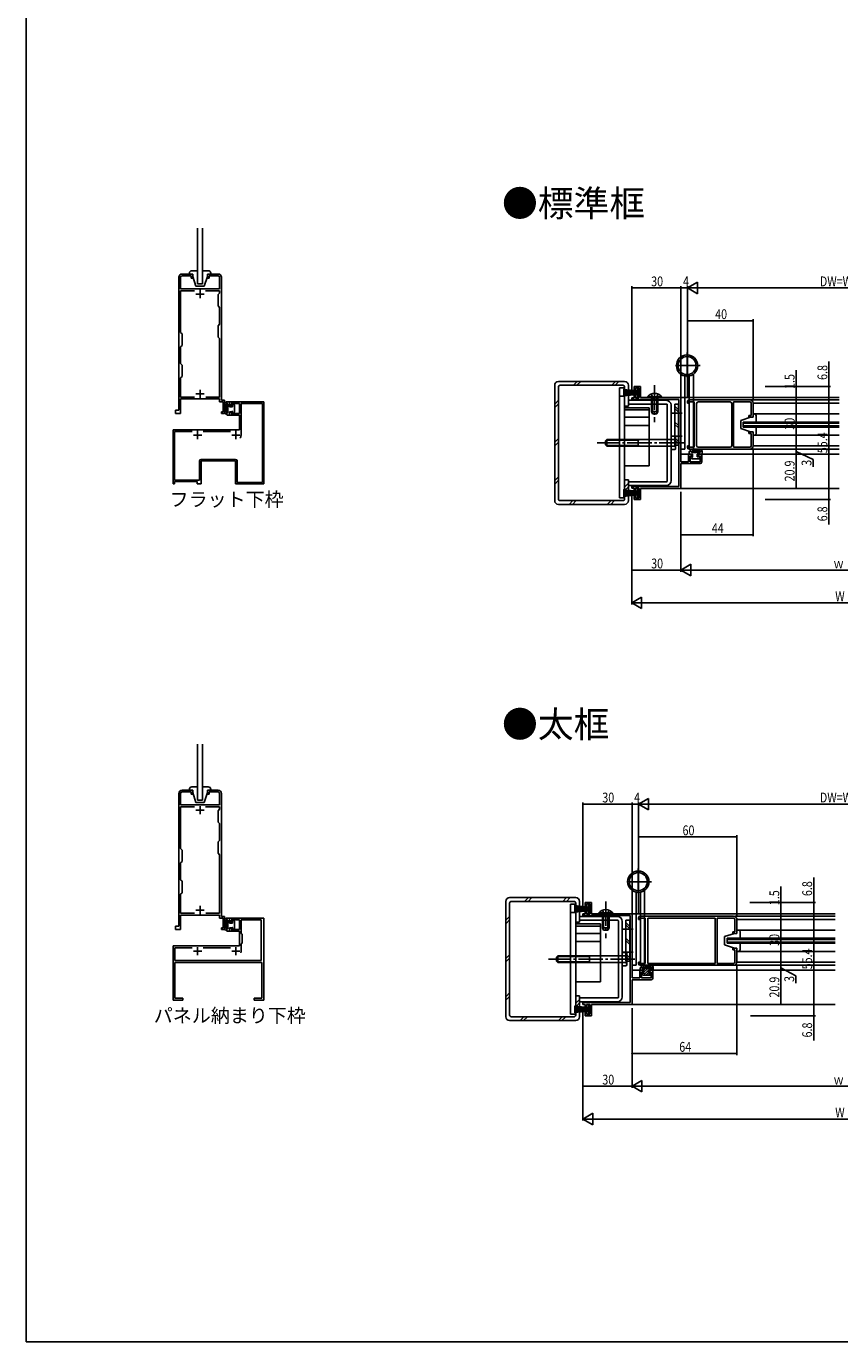
# Model space of a CAD drawing. Extents: x 0 to 990, y 0 to 1604.
# Drawn here: x 0 to 496, y 0 to 802 of the extents above; entities that cross this region are included whole.
import ezdxf

# ---------------------------------------------------------------- set-up
doc = ezdxf.new("R2010")
doc.units = 0
doc.linetypes.add('YCENTER_1', pattern=[13, 10, -1, 1, -1])
doc.linetypes.add('YHIDDEN_1', pattern=[4, 3, -1])
for name, color, linetype in [('USER1', 3, 'CONTINUOUS'), ('YKK_11', 7, 'CONTINUOUS'), ('YKK_12', 2, 'CONTINUOUS'), ('YKK_13', 4, 'CONTINUOUS'), ('YKK_D', 6, 'CONTINUOUS'), ('YKK_ZWAK', 7, 'CONTINUOUS')]:
    doc.layers.add(name, color=color, linetype=linetype)
doc.styles.get("Standard").update_dxf_attribs({"font": 'txt.shx', "bigfont": 'extfont.shx'})

msp = doc.modelspace()

# ---------------------------------------------------------------- linework, layer by layer
at = {"layer": 'YKK_11', "color": 0, "linetype": 'ByBlock', "ltscale": 0.5}
for p, q in [((101.51, 651), (95.01, 651)), ((95.01, 649.9), (100.51, 649.9)), ((100.51, 649.9), (100.51, 648.5)), ((101.51, 648.5), (101.51, 651)), ((110.51, 651), (110.51, 648.5)), ((117.01, 651), (110.51, 651)), ((111.51, 649.9), (117.01, 649.9)), ((111.51, 648.5), (111.51, 649.9)), ((93.01, 649), (93.01, 568)), ((94.11, 642), (94.11, 649)), ((117.91, 642), (94.11, 642)), ((100.51, 648.5), (101.51, 648.5)), ((110.51, 648.5), (111.51, 648.5)), ((117.91, 649), (117.91, 642)), ((119.01, 574), (119.01, 649)), ((102.63, 640.8), (94.11, 640.8)), ((94.11, 640.8), (94.11, 615.4)), ((117.91, 640.8), (109.39, 640.8)), ((117.01, 638.5), (117.91, 639.4)), ((117.01, 631.5), (117.01, 638.5)), ((117.91, 639.4), (117.91, 640.8)), ((117.91, 630.6), (117.01, 631.5)), ((117.91, 620.4), (117.91, 630.6)), ((117.01, 619.5), (117.91, 620.4)), ((117.01, 612.5), (117.01, 619.5)), ((94.11, 615.4), (95.01, 614.5)), ((95.01, 614.5), (95.01, 607.5)), ((117.91, 611.6), (117.01, 612.5)), ((117.91, 576), (117.91, 611.6)), ((95.01, 607.5), (94.11, 606.6)), ((94.11, 606.6), (94.11, 596.4)), ((94.11, 596.4), (95.01, 595.5)), ((95.01, 595.5), (95.01, 588.5)), ((95.01, 588.5), (94.11, 587.6)), ((94.11, 587.6), (94.11, 576)), ((370.82, 582.5), (370.82, 580.1)), ((374.62, 582.5), (370.82, 582.5)), ((370.82, 580.1), (371.62, 580.1)), ((371.62, 580.1), (371.62, 581.6)), ((371.62, 581.6), (373.62, 581.6)), ((373.62, 581.6), (373.62, 575.6)), ((374.62, 575.7), (374.62, 582.5)), ((94.11, 576), (102.59, 576)), ((94.11, 574.8), (117.91, 574.8)), ((94.11, 566), (94.11, 574.8)), ((109.44, 576), (117.91, 576)), ((109.44, 576), (117.91, 576)), ((117.91, 574.8), (117.91, 573)), ((117.91, 573), (120.01, 573)), ((121.01, 574), (119.01, 574)), ((120.01, 573), (120.01, 567)), ((121.01, 566), (121.01, 574)), ((124.01, 573), (144.91, 573)), ((124.01, 571), (124.01, 573)), ((125.3, 571), (124.01, 571)), ((125.03, 572), (125.3, 571)), ((130.01, 572), (125.03, 572)), ((130.01, 566), (130.01, 572)), ((144.01, 572.1), (131.01, 572.1)), ((131.01, 572.1), (131.01, 552.8)), ((144.01, 523.9), (144.01, 572.1)), ((144.91, 573), (144.91, 523)), ((369.32, 575.6), (369.32, 574.5)), ((370.82, 575.6), (369.32, 575.6)), ((369.32, 574.5), (398.12, 574.5)), ((370.82, 577.1), (370.82, 575.6)), ((371.62, 577.1), (370.82, 577.1)), ((371.62, 575.6), (371.62, 577.1)), ((373.62, 575.6), (371.62, 575.6)), ((399.32, 575.7), (374.62, 575.7)), ((398.12, 574.5), (398.12, 521.5)), ((399.32, 536.5), (399.32, 575.7)), ((403.32, 572.2), (403.32, 573.2)), ((404.32, 572.2), (403.32, 572.2)), ((404.32, 574.2), (441.32, 574.2)), ((404.32, 573), (404.32, 572.2)), ((407.32, 573), (404.32, 573)), ((407.32, 545.4), (407.32, 573)), ((408.92, 572), (408.92, 546.4)), ((408.92, 572), (408.92, 546.4)), ((429.32, 573), (409.92, 573)), ((430.32, 546.4), (430.32, 572)), ((431.32, 573), (431.32, 545.4)), ((441.32, 573), (431.32, 573)), ((442.12, 564.7), (442.12, 572.2)), ((443.32, 572.2), (443.32, 563.7)), ((91.01, 568), (91.01, 566)), ((93.01, 568), (91.01, 568)), ((91.01, 566), (93.01, 566)), ((93.01, 566), (94.11, 566)), ((119.01, 567), (119.01, 566)), ((120.01, 567), (119.01, 567)), ((119.01, 566), (121.01, 566)), ((124.01, 567), (125.3, 567)), ((124.01, 565), (124.01, 567)), ((130.01, 565), (124.01, 565)), ((125.3, 567), (125.03, 566)), ((125.03, 566), (130.01, 566)), ((130.01, 556), (130.01, 565)), ((440.82, 564.7), (442.12, 564.7)), ((440.82, 563.7), (440.82, 564.7)), ((443.32, 563.7), (440.82, 563.7)), ((89.51, 523), (89.51, 556)), ((89.51, 556), (130.01, 556)), ((90.41, 555), (90.41, 525.4)), ((101.23, 555), (90.41, 555)), ((101.23, 555), (90.41, 555)), ((124.53, 555), (107.8, 555)), ((440.82, 554.7), (443.32, 554.7)), ((440.82, 553.7), (440.82, 554.7)), ((442.12, 553.7), (440.82, 553.7)), ((442.12, 546.2), (442.12, 553.7)), ((443.32, 554.7), (443.32, 546.2)), ((403.32, 546.2), (404.32, 546.2)), ((403.32, 545.2), (403.32, 546.2)), ((404.32, 546.2), (404.32, 545.4)), ((404.32, 545.4), (407.32, 545.4)), ((409.92, 545.4), (429.32, 545.4)), ((431.32, 545.4), (441.32, 545.4)), ((106.71, 538), (127.71, 538)), ((404.02, 541.2), (404.02, 536.5)), ((406.02, 541.2), (404.02, 541.2)), ((441.32, 544.2), (404.32, 544.2)), ((405.02, 540.18), (406.02, 539.91)), ((405.02, 536.5), (405.02, 540.18)), ((406.02, 539.91), (406.02, 541.2)), ((410.02, 541.2), (410.02, 539.91)), ((412.02, 541.2), (410.02, 541.2)), ((410.02, 539.91), (411.02, 540.18)), ((411.02, 540.18), (411.02, 536.5)), ((412.02, 536.4), (412.02, 541.2)), ((105.71, 525.4), (105.71, 537)), ((127.71, 537), (106.71, 537)), ((106.71, 537), (106.71, 523)), ((127.71, 523), (127.71, 537)), ((128.71, 537), (128.71, 523.9)), ((404.02, 536.5), (399.32, 536.5)), ((399.32, 535.4), (411.02, 535.4)), ((399.32, 520.3), (399.32, 535.4)), ((411.02, 536.5), (405.02, 536.5)), ((90.41, 523), (89.51, 523)), ((90.41, 525.4), (105.71, 525.4)), ((104.21, 524.5), (90.41, 524.5)), ((90.41, 524.5), (90.41, 523)), ((104.21, 523), (104.21, 524.5)), ((106.71, 523), (104.21, 523)), ((144.91, 523), (127.71, 523)), ((128.71, 523.9), (144.01, 523.9)), ((398.12, 521.5), (369.32, 521.5)), ((369.32, 521.5), (369.32, 520.4)), ((369.32, 520.4), (370.82, 520.4)), ((370.82, 520.4), (370.82, 518.9)), ((370.82, 518.9), (371.62, 518.9)), ((370.82, 515.9), (370.82, 513.5)), ((371.62, 515.9), (370.82, 515.9)), ((370.82, 513.5), (374.62, 513.5)), ((371.62, 520.4), (373.62, 520.4)), ((371.62, 518.9), (371.62, 520.4)), ((371.62, 514.4), (371.62, 515.9)), ((373.62, 514.4), (371.62, 514.4)), ((373.62, 520.4), (373.62, 514.4)), ((374.62, 520.3), (399.32, 520.3)), ((374.62, 513.5), (374.62, 520.3)), ((93.01, 334.28), (93.01, 253.28)), ((94.11, 327.28), (94.11, 334.28)), ((101.51, 336.28), (95.01, 336.28)), ((95.01, 335.18), (100.51, 335.18)), ((100.51, 335.18), (100.51, 333.78)), ((100.51, 333.78), (101.51, 333.78)), ((101.51, 333.78), (101.51, 336.28)), ((110.51, 336.28), (110.51, 333.78)), ((117.01, 336.28), (110.51, 336.28)), ((110.51, 333.78), (111.51, 333.78)), ((111.51, 335.18), (117.01, 335.18)), ((111.51, 333.78), (111.51, 335.18)), ((117.91, 334.28), (117.91, 327.28)), ((119.01, 259.28), (119.01, 334.28)), ((117.91, 327.28), (94.11, 327.28)), ((102.63, 326.08), (94.11, 326.08)), ((94.11, 326.08), (94.11, 300.68)), ((117.91, 326.08), (109.39, 326.08)), ((117.01, 323.78), (117.91, 324.68)), ((117.01, 316.78), (117.01, 323.78)), ((117.91, 324.68), (117.91, 326.08)), ((117.91, 315.88), (117.01, 316.78)), ((117.91, 305.68), (117.91, 315.88)), ((117.01, 304.78), (117.91, 305.68)), ((117.01, 297.78), (117.01, 304.78)), ((94.11, 300.68), (95.01, 299.78)), ((95.01, 299.78), (95.01, 292.78)), ((117.91, 296.88), (117.01, 297.78)), ((117.91, 261.28), (117.91, 296.88)), ((95.01, 292.78), (94.11, 291.88)), ((94.11, 291.88), (94.11, 281.68)), ((94.11, 281.68), (95.01, 280.78)), ((95.01, 280.78), (95.01, 273.78)), ((95.01, 273.78), (94.11, 272.88)), ((94.11, 272.88), (94.11, 261.28)), ((341, 267.78), (341, 265.38)), ((344.8, 267.78), (341, 267.78)), ((341, 265.38), (341.8, 265.38)), ((341.8, 266.88), (343.8, 266.88)), ((341.8, 265.38), (341.8, 266.88)), ((343.8, 266.88), (343.8, 260.88)), ((344.8, 260.98), (344.8, 267.78)), ((94.11, 261.28), (102.59, 261.28)), ((94.11, 260.08), (117.91, 260.08)), ((94.11, 251.28), (94.11, 260.08)), ((109.44, 261.28), (117.91, 261.28)), ((109.44, 261.28), (117.91, 261.28)), ((117.91, 260.08), (117.91, 258.28)), ((117.91, 258.28), (120.01, 258.28)), ((121.01, 259.28), (119.01, 259.28)), ((120.01, 258.28), (120.01, 252.28)), ((121.01, 251.28), (121.01, 259.28)), ((124.01, 258.28), (144.91, 258.28)), ((124.01, 256.28), (124.01, 258.28)), ((125.03, 257.28), (125.3, 256.28)), ((130.01, 257.28), (125.03, 257.28)), ((130.01, 251.28), (130.01, 257.28)), ((131.11, 257.18), (143.31, 257.18)), ((131.11, 249.07), (131.11, 257.18)), ((143.31, 257.18), (143.31, 232.38)), ((144.91, 258.28), (144.91, 208.28)), ((339.5, 260.88), (339.5, 259.78)), ((341, 260.88), (339.5, 260.88)), ((339.5, 259.78), (368.3, 259.78)), ((341, 262.38), (341, 260.88)), ((341.8, 262.38), (341, 262.38)), ((341.8, 260.88), (341.8, 262.38)), ((343.8, 260.88), (341.8, 260.88)), ((369.5, 260.98), (344.8, 260.98)), ((368.3, 259.78), (368.3, 206.78)), ((369.5, 221.78), (369.5, 260.98)), ((373.5, 258.48), (373.5, 257.48)), ((373.5, 257.48), (374.5, 257.48)), ((431.5, 259.48), (374.5, 259.48)), ((374.5, 258.28), (377.5, 258.28)), ((374.5, 257.48), (374.5, 258.28)), ((377.5, 258.28), (377.5, 230.68)), ((420.3, 258.28), (379.1, 258.28)), ((420.3, 258.28), (379.1, 258.28)), ((379.1, 258.28), (379.1, 230.68)), ((420.3, 230.68), (420.3, 258.28)), ((421.5, 230.68), (421.5, 258.28)), ((421.5, 258.28), (431.5, 258.28)), ((432.3, 257.48), (432.3, 249.98)), ((433.5, 248.98), (433.5, 257.48)), ((91.01, 253.28), (91.01, 251.28)), ((93.01, 253.28), (91.01, 253.28)), ((91.01, 251.28), (93.01, 251.28)), ((93.01, 251.28), (94.11, 251.28)), ((119.01, 252.28), (119.01, 251.28)), ((120.01, 252.28), (119.01, 252.28)), ((119.01, 251.28), (121.01, 251.28)), ((125.3, 256.28), (124.01, 256.28)), ((124.01, 252.28), (125.3, 252.28)), ((124.01, 250.28), (124.01, 252.28)), ((130.01, 250.28), (124.01, 250.28)), ((125.3, 252.28), (125.03, 251.28)), ((125.03, 251.28), (130.01, 251.28)), ((130.01, 246.45), (130.01, 250.28)), ((131.36, 248.78), (131.11, 249.07)), ((131.61, 248.48), (131.36, 248.78)), ((432.3, 249.98), (431, 249.98)), ((431, 249.98), (431, 248.98)), ((431, 248.98), (433.5, 248.98)), ((89.51, 208.28), (89.51, 241.28)), ((89.51, 241.28), (130.01, 241.28)), ((130.16, 246.26), (130.01, 246.45)), ((130.01, 245.11), (130.16, 245.3)), ((130.01, 241.28), (130.01, 245.11)), ((130.16, 245.3), (130.16, 246.26)), ((131.11, 242.49), (131.36, 242.79)), ((131.11, 238.67), (131.11, 242.49)), ((131.36, 242.79), (131.61, 243.08)), ((131.61, 243.08), (131.61, 248.48)), ((90.61, 232.38), (90.61, 240.18)), ((90.61, 240.18), (101.18, 240.18)), ((107.85, 240.18), (124.48, 240.18)), ((433.5, 239.98), (431, 239.98)), ((431, 239.98), (431, 238.98)), ((431, 238.98), (432.3, 238.98)), ((432.3, 238.98), (432.3, 231.48)), ((433.5, 231.48), (433.5, 239.98)), ((143.31, 232.38), (90.61, 232.38)), ((143.71, 231.28), (90.71, 231.28)), ((90.71, 231.28), (90.71, 209.48)), ((143.71, 209.48), (143.71, 231.28)), ((374.5, 231.48), (373.5, 231.48)), ((373.5, 231.48), (373.5, 230.48)), ((374.2, 226.48), (374.2, 221.78)), ((376.2, 226.48), (374.2, 226.48)), ((374.5, 230.68), (374.5, 231.48)), ((377.5, 230.68), (374.5, 230.68)), ((374.5, 229.48), (431.5, 229.48)), ((375.2, 225.46), (376.2, 225.19)), ((375.2, 221.78), (375.2, 225.46)), ((376.2, 225.19), (376.2, 226.48)), ((379.1, 230.68), (420.3, 230.68)), ((380.2, 226.48), (380.2, 225.19)), ((382.2, 226.48), (380.2, 226.48)), ((380.2, 225.19), (381.2, 225.46)), ((381.2, 225.46), (381.2, 221.78)), ((382.2, 221.68), (382.2, 226.48)), ((431.5, 230.68), (421.5, 230.68)), ((374.2, 221.78), (369.5, 221.78)), ((369.5, 205.58), (369.5, 220.68)), ((369.5, 220.68), (381.2, 220.68)), ((381.2, 221.78), (375.2, 221.78)), ((90.71, 209.48), (95.41, 209.48)), ((95.41, 209.48), (95.41, 208.28)), ((139.01, 209.48), (143.71, 209.48)), ((139.01, 208.28), (139.01, 209.48)), ((95.41, 208.28), (89.51, 208.28)), ((144.91, 208.28), (139.01, 208.28)), ((368.3, 206.78), (339.5, 206.78)), ((339.5, 206.78), (339.5, 205.68)), ((339.5, 205.68), (341, 205.68)), ((341, 205.68), (341, 204.18)), ((341, 204.18), (341.8, 204.18)), ((341, 201.18), (341, 198.78)), ((341.8, 201.18), (341, 201.18)), ((341.8, 205.68), (343.8, 205.68)), ((341.8, 204.18), (341.8, 205.68)), ((341.8, 199.68), (341.8, 201.18)), ((343.8, 205.68), (343.8, 199.68)), ((344.8, 205.58), (369.5, 205.58)), ((344.8, 198.78), (344.8, 205.58)), ((341, 198.78), (344.8, 198.78)), ((343.8, 199.68), (341.8, 199.68))]:
    msp.add_line(p, q, dxfattribs=at)
at = {"layer": 'YKK_11', "color": 2, "ltscale": 0.5}
for p, q in [((103.51, 638.8), (108.51, 638.8)), ((106.01, 636.3), (106.01, 641.3)), ((103.51, 577.9), (108.51, 577.9)), ((106.01, 575.4), (106.01, 580.4)), ((104.51, 555.3), (104.51, 550.3)), ((127.81, 555.3), (127.81, 550.3)), ((102.01, 552.8), (107.01, 552.8)), ((125.31, 552.8), (130.31, 552.8)), ((103.51, 324.08), (108.51, 324.08)), ((106.01, 321.58), (106.01, 326.58)), ((106.01, 260.68), (106.01, 265.68)), ((103.51, 263.18), (108.51, 263.18)), ((102.01, 238.08), (107.01, 238.08)), ((104.51, 240.58), (104.51, 235.58)), ((125.31, 238.08), (130.31, 238.08)), ((127.81, 240.58), (127.81, 235.58))]:
    msp.add_line(p, q, dxfattribs=at)
at = {"layer": 'YKK_11', "color": 0, "linetype": 'ByBlock', "ltscale": 0.5}
for centre, radius, start, end in [((95.01, 649), 2, 90.00001, 179.99999), ((95.01, 649), 0.9, 89.99915, 179.99913), ((117.01, 649), 2, 0.00001, 89.99999), ((117.01, 649), 0.9, 359.99769, 89.99767), ((404.32, 573.2), 1, 90.00041, 180.00131), ((409.92, 572), 1, 90.00001, 179.99999), ((429.32, 572), 1, 0.00001, 89.99999), ((441.32, 572.2), 2, 0.00002, 90), ((441.32, 572.2), 0.8, 359.99944, 89.99942), ((127.81, 552.8), 3.2, 321.63348, 359.99999), ((409.92, 546.4), 1, 180.00044, 270.00042), ((429.32, 546.4), 1, 270.00001, 359.99999), ((441.32, 546.2), 2, 270.00001, 359.99999), ((441.32, 546.2), 0.8, 270.00001, 359.99999), ((106.71, 537), 1, 90.00001, 179.99999), ((127.71, 537), 1, 0.00001, 89.99999), ((404.32, 545.2), 1, 180.00087, 269.99999), ((411.02, 536.4), 1, 270.00001, 359.99999), ((95.01, 334.28), 2, 90.00001, 179.99999), ((95.01, 334.28), 0.9, 89.99915, 179.99913), ((117.01, 334.28), 2, 0.00001, 89.99999), ((117.01, 334.28), 0.9, 359.99769, 89.99767), ((374.5, 258.48), 1, 90.00001, 179.99999), ((431.5, 257.48), 2, 359.99957, 90), ((431.5, 257.48), 0.8, 0.00001, 89.99999), ((126.11, 238.67), 5, 340.81039, 0.00001), ((126.11, 238.67), 5, 340.81039, 0.00001), ((374.5, 230.48), 1, 180.00001, 269.99999), ((431.5, 231.48), 0.8, 269.9989, 359.99888), ((431.5, 231.48), 2, 270, 359.99958), ((381.2, 221.68), 1, 270.00001, 359.99999)]:
    msp.add_arc(centre, radius, start, end, dxfattribs=at)
at = {"layer": 'YKK_12', "linetype": 'Continuous', "ltscale": 0.5}
for p, q in [((104.51, 645), (104.51, 679)), ((107.51, 645), (107.51, 679)), ((104.51, 645), (107.51, 645)), ((104.51, 330.28), (104.51, 364.28)), ((107.51, 330.28), (107.51, 364.28)), ((104.51, 330.28), (107.51, 330.28))]:
    msp.add_line(p, q, dxfattribs=at)
at = {"layer": 'YKK_12', "linetype": 'Continuous', "ltscale": 1.5}
for p, q in [((398.82, 575.7), (495.9, 575.7)), ((441.32, 574.2), (495.9, 574.2)), ((443.32, 572.2), (495.9, 572.2)), ((443.32, 565.7), (495.9, 565.7)), ((437.32, 560.7), (495.9, 560.7)), ((437.32, 560.7), (437.32, 557.7)), ((495.9, 560), (437.32, 560)), ((495.9, 558.4), (437.32, 558.4)), ((437.32, 557.7), (495.9, 557.7)), ((495.9, 552.7), (443.32, 552.7)), ((495.9, 546.2), (443.32, 546.2)), ((399.32, 541.2), (406.32, 541.2)), ((412.02, 541.2), (495.9, 541.2)), ((441.36, 544.2), (495.9, 544.2)), ((495.9, 520.3), (399.32, 520.3)), ((369, 260.98), (493.5, 260.98)), ((432.3, 259.48), (493.5, 259.48)), ((433.5, 257.48), (493.5, 257.48)), ((433.5, 250.98), (493.5, 250.98)), ((427.5, 245.98), (493.5, 245.98)), ((427.5, 245.98), (427.5, 242.98)), ((427.5, 245.28), (493.5, 245.28)), ((427.5, 243.68), (493.33, 243.68)), ((427.5, 242.98), (491.16, 242.98)), ((437.55, 242.98), (493.5, 242.98)), ((491.12, 237.98), (433.5, 237.98)), ((493.5, 237.98), (437.55, 237.98)), ((369.5, 226.48), (376.5, 226.48)), ((379.5, 226.48), (493.5, 226.48)), ((432.3, 229.48), (493.5, 229.48)), ((493.5, 231.48), (433.5, 231.48)), ((493.5, 205.58), (369.5, 205.58))]:
    msp.add_line(p, q, dxfattribs=at)
at = {"layer": 'YKK_13', "linetype": 'Continuous', "ltscale": 0.5}
for p, q in [((99.51, 651.5), (99.51, 651)), ((99.51, 651), (101.51, 651)), ((104.51, 653), (101.01, 653)), ((101.51, 651), (101.51, 649.5)), ((111.01, 653), (107.51, 653)), ((110.51, 649.5), (110.51, 651)), ((110.51, 651), (112.51, 651)), ((112.51, 651), (112.51, 651.5)), ((101.51, 649.5), (103.51, 643.5)), ((103.51, 643.5), (108.51, 643.5)), ((110.51, 649.5), (108.51, 643.5)), ((123.71, 573), (122.18, 573)), ((122.31, 573), (122.31, 571.8)), ((123.01, 571.8), (122.4, 571.8)), ((123.01, 571.8), (123.01, 566.83)), ((123.97, 572.85), (123.86, 572.96)), ((124.01, 570), (124.01, 572.7)), ((124.01, 570), (125.71, 570)), ((125.71, 571.2), (125.71, 570)), ((126.01, 571.5), (126.61, 571.5)), ((126.91, 571.2), (126.91, 566.68)), ((122.31, 565.88), (122.31, 565.3)), ((122.4, 566.09), (122.92, 566.62)), ((123.71, 565), (122.61, 565)), ((124.01, 565.3), (124.01, 567)), ((124.01, 567), (125.46, 567)), ((125.71, 566.75), (125.71, 566.2)), ((126.22, 565.99), (126.91, 566.68)), ((104.51, 338.28), (101.01, 338.28)), ((111.01, 338.28), (107.51, 338.28)), ((99.51, 336.78), (99.51, 336.28)), ((99.51, 336.28), (101.51, 336.28)), ((101.51, 336.28), (101.51, 334.78)), ((101.51, 334.78), (103.51, 328.78)), ((110.51, 334.78), (108.51, 328.78)), ((110.51, 334.78), (110.51, 336.28)), ((110.51, 336.28), (112.51, 336.28)), ((112.51, 336.28), (112.51, 336.78)), ((103.51, 328.78), (108.51, 328.78)), ((123.71, 258.28), (122.18, 258.28)), ((122.31, 258.28), (122.31, 257.08)), ((123.01, 257.08), (122.4, 257.08)), ((123.01, 257.08), (123.01, 252.11)), ((123.97, 258.13), (123.86, 258.24)), ((124.01, 255.28), (124.01, 257.98)), ((126.01, 256.78), (126.61, 256.78)), ((122.31, 251.16), (122.31, 250.58)), ((122.4, 251.37), (122.92, 251.89)), ((123.71, 250.28), (122.61, 250.28)), ((124.01, 255.28), (125.71, 255.28)), ((124.01, 252.28), (125.46, 252.28)), ((124.01, 250.58), (124.01, 252.28)), ((125.71, 256.48), (125.71, 255.28)), ((125.71, 252.03), (125.71, 251.48)), ((126.22, 251.27), (126.91, 251.96)), ((126.91, 256.48), (126.91, 251.96))]:
    msp.add_line(p, q, dxfattribs=at)
at = {"layer": 'YKK_13', "linetype": 'YCENTER_1', "ltscale": 1.5}
for p, q in [((403.12, 603.2), (403.12, 587.2)), ((411.12, 595.2), (395.12, 595.2)), ((383.32, 583.2), (383.32, 560.7)), ((400.12, 566.2), (393.62, 566.2)), ((401.12, 548), (348.32, 548)), ((400.12, 552.2), (393.62, 552.2)), ((373.3, 288.48), (373.3, 272.48)), ((381.3, 280.48), (365.3, 280.48)), ((353.5, 268.48), (353.5, 245.98)), ((370.3, 251.48), (363.8, 251.48)), ((371.3, 233.28), (318.5, 233.28)), ((370.3, 237.48), (363.8, 237.48))]:
    msp.add_line(p, q, dxfattribs=at)
at = {"layer": 'YKK_13', "linetype": 'Continuous', "ltscale": 1.5}
for p, q in [((365.02, 585.5), (324.62, 585.5)), ((336.1, 585.5), (333.8, 583.2)), ((338.23, 585.5), (335.93, 583.2)), ((359.44, 585.5), (357.14, 583.2)), ((361.56, 585.5), (359.26, 583.2)), ((399.32, 589.93), (399.32, 544.2)), ((401.82, 544.2), (401.82, 588.84)), ((404.42, 588.84), (404.42, 544.2)), ((406.92, 544.2), (406.92, 589.93)), ((322.32, 583.2), (322.32, 512.8)), ((324.62, 582.05), (324.62, 513.95)), ((363.87, 583.2), (325.77, 583.2)), ((361.82, 581.5), (361.82, 514.5)), ((365.02, 581.5), (361.82, 581.5)), ((372.97, 579.73), (364.12, 580.58)), ((372.97, 579.65), (364.12, 580.43)), ((372.97, 579.58), (364.12, 580.28)), ((372.97, 579.5), (364.12, 580.12)), ((372.97, 579.43), (364.12, 579.97)), ((372.97, 579.35), (364.12, 579.82)), ((372.97, 579.28), (364.12, 579.67)), ((372.97, 579.2), (364.12, 579.51)), ((372.97, 579.13), (364.12, 579.36)), ((372.97, 579.05), (364.12, 579.21)), ((372.97, 578.98), (364.12, 579.06)), ((372.97, 578.23), (364.12, 578.15)), ((372.97, 578.15), (364.12, 578)), ((372.97, 578.08), (364.12, 577.85)), ((372.97, 578), (364.12, 577.7)), ((372.97, 577.93), (364.12, 577.54)), ((372.97, 577.85), (364.12, 577.39)), ((372.97, 577.78), (364.12, 577.24)), ((372.97, 577.7), (364.12, 577.09)), ((372.97, 577.63), (364.12, 576.93)), ((372.97, 577.55), (364.12, 576.78)), ((372.97, 577.48), (364.12, 576.63)), ((365.02, 570.5), (365.02, 582.05)), ((365.02, 581.5), (365.02, 514.5)), ((372.97, 578.78), (366.12, 578.78)), ((372.97, 578.43), (366.12, 578.43)), ((367.32, 570.5), (367.32, 583.2)), ((372.82, 579.74), (372.82, 581.35)), ((372.82, 581.35), (373.62, 581.35)), ((372.82, 578.98), (372.97, 578.98)), ((372.82, 578.23), (372.82, 578.98)), ((372.82, 575.85), (372.82, 577.47)), ((372.97, 578.98), (372.97, 579.73)), ((372.97, 577.48), (372.97, 578.23)), ((373.62, 581.35), (373.62, 575.85)), ((383.32, 579.79), (383.32, 568.64)), ((324.62, 574.02), (322.32, 571.72)), ((324.62, 571.9), (322.32, 569.6)), ((365.02, 576.5), (361.82, 576.5)), ((365.02, 570.5), (367.32, 570.5)), ((380.02, 569.45), (365.02, 569.45)), ((390.32, 574), (367.32, 574)), ((367.32, 574), (367.32, 571.7)), ((390.52, 571.7), (367.32, 571.7)), ((373.62, 575.85), (372.82, 575.85)), ((379.07, 575.7), (379.07, 576.21)), ((379.07, 576.21), (385.32, 576.21)), ((379.07, 575.7), (385.32, 575.7)), ((380.02, 569.45), (380.02, 534.07)), ((387.57, 576.21), (381.32, 576.21)), ((387.57, 575.7), (381.32, 575.7)), ((381.32, 575.7), (381.32, 567.1)), ((381.98, 565.8), (381.98, 575.7)), ((384.67, 565.8), (384.67, 575.7)), ((385.32, 567.1), (385.32, 575.7)), ((387.57, 575.7), (387.57, 576.21)), ((391.02, 571.2), (391.02, 524.8)), ((393.32, 571), (393.32, 525)), ((395.62, 546.7), (395.62, 571.7)), ((395.62, 571.7), (397.92, 571.7)), ((397.82, 568.14), (395.62, 570.34)), ((397.92, 571.7), (397.92, 546.7)), ((365.02, 568.09), (380.02, 568.09)), ((365.02, 563.63), (380.02, 563.63)), ((385.32, 567.1), (381.32, 567.1)), ((381.32, 567.1), (382.02, 565.7)), ((382.02, 565.7), (384.62, 565.7)), ((385.32, 567.1), (384.62, 565.7)), ((397.82, 566.73), (395.62, 568.93)), ((441.82, 563.7), (435.82, 561.7)), ((435.82, 561.7), (435.82, 556.7)), ((443.32, 563.7), (441.82, 563.7)), ((443.82, 565.7), (443.32, 565.7)), ((443.32, 565.7), (443.32, 563.7)), ((445.32, 560.7), (445.32, 564.2)), ((380.02, 558.69), (365.02, 558.69)), ((397.82, 558.54), (395.62, 560.74)), ((397.82, 557.13), (395.62, 559.33)), ((441.82, 554.7), (435.82, 556.7)), ((441.82, 554.7), (443.32, 554.7)), ((443.32, 554.7), (443.32, 552.7)), ((445.32, 554.2), (445.32, 557.7)), ((324.62, 550.69), (322.32, 548.39)), ((324.62, 548.57), (322.32, 546.27)), ((354.12, 550), (353.32, 549.2)), ((353.32, 549.2), (353.32, 546.8)), ((354.12, 546), (353.32, 546.8)), ((353.74, 549.62), (373.32, 549.62)), ((353.74, 546.38), (373.32, 546.38)), ((393.32, 550), (354.12, 550)), ((354.12, 546), (354.12, 550)), ((354.12, 546), (393.32, 546)), ((373.32, 549.62), (373.98, 550)), ((373.32, 546), (373.32, 550)), ((373.32, 546.38), (373.98, 546)), ((393.32, 543.96), (393.32, 552.05)), ((393.32, 552.05), (395.81, 552.05)), ((393.32, 550.03), (395.81, 550.03)), ((393.32, 545.98), (395.81, 545.98)), ((397.82, 548.97), (395.62, 551.17)), ((397.82, 547.56), (395.62, 549.76)), ((397.92, 546.7), (395.62, 546.7)), ((396.12, 551.5), (395.81, 552.05)), ((396.12, 544.5), (396.12, 551.5)), ((443.32, 552.7), (443.82, 552.7)), ((393.32, 543.96), (395.81, 543.96)), ((396.12, 544.5), (395.81, 543.96)), ((399.32, 544.2), (401.82, 544.2)), ((404.32, 541.5), (404.32, 542.6)), ((404.42, 544.2), (406.92, 544.2)), ((405.2, 542.9), (404.62, 542.9)), ((404.62, 541.2), (406.32, 541.2)), ((405.31, 538.99), (406, 538.3)), ((405.41, 542.82), (405.93, 542.29)), ((406.07, 539.5), (405.52, 539.5)), ((410.52, 538.3), (406, 538.3)), ((411.12, 542.2), (406.15, 542.2)), ((406.32, 541.2), (406.32, 539.75)), ((409.32, 541.2), (409.32, 539.5)), ((409.32, 541.2), (412.02, 541.2)), ((410.52, 539.5), (409.32, 539.5)), ((410.82, 539.2), (410.82, 538.6)), ((412.32, 542.9), (411.12, 542.9)), ((411.12, 542.2), (411.12, 542.82)), ((412.17, 541.24), (412.28, 541.35)), ((412.32, 541.5), (412.32, 543.04)), ((365.02, 534.07), (380.02, 534.07)), ((324.62, 527.35), (322.32, 525.05)), ((324.62, 525.23), (322.32, 522.93)), ((365.02, 513.95), (365.02, 525.5)), ((365.02, 525.5), (367.32, 525.5)), ((367.32, 523.38), (365.02, 521.08)), ((367.32, 512.8), (367.32, 525.5)), ((390.52, 524.3), (367.32, 524.3)), ((367.32, 524.3), (367.32, 522)), ((390.32, 522), (367.32, 522)), ((365.02, 514.5), (361.82, 514.5)), ((372.97, 518.53), (364.12, 519.38)), ((372.97, 518.45), (364.12, 519.23)), ((372.97, 518.38), (364.12, 519.08)), ((372.97, 518.3), (364.12, 518.92)), ((372.97, 518.23), (364.12, 518.77)), ((372.97, 518.15), (364.12, 518.62)), ((372.97, 518.08), (364.12, 518.47)), ((372.97, 518), (364.12, 518.31)), ((372.97, 517.93), (364.12, 518.16)), ((372.97, 517.85), (364.12, 518.01)), ((372.97, 517.78), (364.12, 517.86)), ((372.97, 517.03), (364.12, 516.95)), ((372.97, 516.95), (364.12, 516.8)), ((372.97, 516.88), (364.12, 516.65)), ((372.97, 516.8), (364.12, 516.5)), ((372.97, 516.73), (364.12, 516.34)), ((372.97, 516.65), (364.12, 516.19)), ((372.97, 516.58), (364.12, 516.04)), ((372.97, 516.5), (364.12, 515.89)), ((372.97, 516.43), (364.12, 515.73)), ((372.97, 516.35), (364.12, 515.58)), ((372.97, 516.28), (364.12, 515.43)), ((367.32, 521.26), (365.02, 518.96)), ((372.97, 517.58), (366.12, 517.58)), ((372.97, 517.23), (366.12, 517.23)), ((372.82, 518.54), (372.82, 520.15)), ((372.82, 520.15), (373.62, 520.15)), ((372.82, 517.78), (372.97, 517.78)), ((372.82, 517.03), (372.82, 517.78)), ((372.82, 514.65), (372.82, 516.27)), ((373.62, 514.65), (372.82, 514.65)), ((372.97, 517.78), (372.97, 518.53)), ((372.97, 516.28), (372.97, 517.03)), ((373.62, 520.15), (373.62, 514.65)), ((324.62, 510.5), (365.02, 510.5)), ((325.77, 512.8), (363.87, 512.8)), ((333.41, 512.8), (331.11, 510.5)), ((335.53, 512.8), (333.23, 510.5)), ((356.74, 512.8), (354.44, 510.5)), ((358.86, 512.8), (356.56, 510.5)), ((369.5, 275.21), (369.5, 229.48)), ((372, 229.48), (372, 274.11)), ((374.6, 274.11), (374.6, 229.48)), ((377.1, 229.48), (377.1, 275.21)), ((292.5, 268.48), (292.5, 198.08)), ((335.2, 270.78), (294.8, 270.78)), ((294.8, 267.33), (294.8, 199.23)), ((334.05, 268.48), (295.95, 268.48)), ((306.28, 270.78), (303.98, 268.48)), ((308.4, 270.78), (306.1, 268.48)), ((329.61, 270.78), (327.31, 268.48)), ((331.74, 270.78), (329.44, 268.48)), ((332, 266.78), (332, 199.78)), ((335.2, 266.78), (332, 266.78)), ((343.15, 265.01), (334.3, 265.86)), ((343.15, 264.93), (334.3, 265.71)), ((343.15, 264.86), (334.3, 265.55)), ((343.15, 264.78), (334.3, 265.4)), ((343.15, 264.71), (334.3, 265.25)), ((343.15, 264.63), (334.3, 265.1)), ((343.15, 264.56), (334.3, 264.94)), ((343.15, 264.48), (334.3, 264.79)), ((335.2, 255.78), (335.2, 267.33)), ((335.2, 266.78), (335.2, 199.78)), ((337.5, 255.78), (337.5, 268.48)), ((343, 265.02), (343, 266.63)), ((343, 266.63), (343.8, 266.63)), ((343.15, 264.26), (343.15, 265.01)), ((343.8, 266.63), (343.8, 261.13)), ((353.5, 265.06), (353.5, 253.92)), ((294.8, 259.3), (292.5, 257)), ((294.8, 257.18), (292.5, 254.88)), ((335.2, 261.78), (332, 261.78)), ((343.15, 264.41), (334.3, 264.64)), ((343.15, 264.33), (334.3, 264.49)), ((343.15, 264.26), (334.3, 264.33)), ((343.15, 263.51), (334.3, 263.43)), ((343.15, 263.43), (334.3, 263.28)), ((343.15, 263.36), (334.3, 263.12)), ((343.15, 263.28), (334.3, 262.97)), ((343.15, 263.21), (334.3, 262.82)), ((343.15, 263.13), (334.3, 262.67)), ((343.15, 263.06), (334.3, 262.52)), ((343.15, 262.98), (334.3, 262.36)), ((343.15, 262.91), (334.3, 262.21)), ((343.15, 262.83), (334.3, 262.06)), ((343.15, 262.76), (334.3, 261.9)), ((343.15, 264.06), (336.3, 264.06)), ((343.15, 263.71), (336.3, 263.71)), ((360.5, 259.28), (337.5, 259.28)), ((337.5, 259.28), (337.5, 256.98)), ((360.7, 256.98), (337.5, 256.98)), ((343, 264.26), (343.15, 264.26)), ((343, 263.51), (343, 264.26)), ((343, 261.13), (343, 262.74)), ((343.8, 261.13), (343, 261.13)), ((343.15, 262.76), (343.15, 263.51)), ((349.25, 261.49), (355.5, 261.49)), ((349.25, 260.98), (349.25, 261.49)), ((349.25, 260.98), (355.5, 260.98)), ((357.75, 261.49), (351.5, 261.49)), ((351.5, 260.98), (351.5, 252.38)), ((357.75, 260.98), (351.5, 260.98)), ((352.15, 251.07), (352.15, 260.98)), ((354.84, 251.07), (354.84, 260.98)), ((355.5, 252.38), (355.5, 260.98)), ((357.75, 260.98), (357.75, 261.49)), ((365.8, 231.98), (365.8, 256.98)), ((365.8, 256.98), (368.1, 256.98)), ((368.1, 256.98), (368.1, 231.98)), ((335.2, 255.78), (337.5, 255.78)), ((350.2, 254.73), (335.2, 254.73)), ((335.2, 253.36), (350.2, 253.36)), ((335.2, 248.9), (350.2, 248.9)), ((350.2, 254.73), (350.2, 219.35)), ((355.5, 252.38), (351.5, 252.38)), ((351.5, 252.38), (352.2, 250.98)), ((352.2, 250.98), (354.8, 250.98)), ((355.5, 252.38), (354.8, 250.98)), ((361.2, 256.48), (361.2, 210.08)), ((363.5, 256.28), (363.5, 210.28)), ((368, 253.42), (365.8, 255.62)), ((368, 252), (365.8, 254.2)), ((432, 248.98), (426, 246.98)), ((433.5, 248.98), (432, 248.98)), ((433.5, 250.98), (433.5, 248.98)), ((434, 250.98), (433.5, 250.98)), ((435.5, 245.98), (435.5, 249.48)), ((350.2, 243.97), (335.2, 243.97)), ((368, 243.82), (365.8, 246.02)), ((368, 242.41), (365.8, 244.61)), ((426, 246.98), (426, 241.98)), ((432, 239.98), (426, 241.98)), ((435.5, 239.48), (435.5, 242.98)), ((294.8, 235.96), (292.5, 233.66)), ((294.8, 233.84), (292.5, 231.54)), ((324.3, 235.28), (323.5, 234.48)), ((323.5, 234.48), (323.5, 232.08)), ((323.92, 234.9), (343.5, 234.9)), ((363.5, 235.28), (324.3, 235.28)), ((324.3, 231.28), (324.3, 235.28)), ((343.5, 234.9), (344.15, 235.28)), ((343.5, 231.28), (343.5, 235.28)), ((363.5, 229.24), (363.5, 237.32)), ((363.5, 237.32), (365.98, 237.32)), ((363.5, 235.3), (365.98, 235.3)), ((368, 234.25), (365.8, 236.45)), ((368, 232.83), (365.8, 235.03)), ((366.3, 236.78), (365.98, 237.32)), ((366.3, 229.78), (366.3, 236.78)), ((432, 239.98), (433.5, 239.98)), ((433.5, 239.98), (433.5, 237.98)), ((433.5, 237.98), (434, 237.98)), ((324.3, 231.28), (323.5, 232.08)), ((323.92, 231.66), (343.5, 231.66)), ((324.3, 231.28), (363.5, 231.28)), ((343.5, 231.66), (344.15, 231.28)), ((363.5, 231.26), (365.98, 231.26)), ((363.5, 229.24), (365.98, 229.24)), ((368.1, 231.98), (365.8, 231.98)), ((366.3, 229.78), (365.98, 229.24)), ((369.5, 229.48), (372, 229.48)), ((374.5, 227.16), (375.49, 228.16)), ((374.5, 226.78), (374.5, 227.88)), ((374.6, 229.48), (377.1, 229.48)), ((375.37, 228.18), (374.8, 228.18)), ((374.8, 226.48), (376.5, 226.48)), ((375.24, 226.48), (376.25, 227.49)), ((375.58, 228.09), (376.11, 227.57)), ((375.67, 224.09), (376.27, 224.68)), ((376.25, 224.78), (375.7, 224.78)), ((381.3, 227.48), (376.32, 227.48)), ((376.5, 226.33), (377.65, 227.48)), ((376.5, 226.48), (376.5, 225.03)), ((376.58, 223.58), (380.48, 227.48)), ((376.59, 225.01), (379.06, 227.48)), ((377.99, 223.58), (379.5, 225.09)), ((379.41, 223.58), (380.61, 224.78)), ((379.5, 226.48), (379.5, 224.78)), ((379.5, 226.48), (382.2, 226.48)), ((380.7, 224.78), (379.5, 224.78)), ((380.89, 226.48), (382.5, 228.09)), ((382.5, 228.18), (381.3, 228.18)), ((381.3, 227.48), (381.3, 228.1)), ((382.35, 226.52), (382.46, 226.63)), ((382.5, 226.78), (382.5, 228.32)), ((335.2, 219.35), (350.2, 219.35)), ((375.48, 224.27), (376.17, 223.58)), ((380.7, 223.58), (376.17, 223.58)), ((381, 224.48), (381, 223.88)), ((294.8, 212.63), (292.5, 210.33)), ((294.8, 210.51), (292.5, 208.21)), ((335.2, 199.23), (335.2, 210.78)), ((335.2, 210.78), (337.5, 210.78)), ((337.5, 208.66), (335.2, 206.36)), ((337.5, 198.08), (337.5, 210.78)), ((360.7, 209.58), (337.5, 209.58)), ((337.5, 209.58), (337.5, 207.28)), ((343.15, 203.81), (334.3, 204.66)), ((343.15, 203.73), (334.3, 204.51)), ((343.15, 203.66), (334.3, 204.35)), ((343.15, 203.58), (334.3, 204.2)), ((343.15, 203.51), (334.3, 204.05)), ((343.15, 203.43), (334.3, 203.9)), ((343.15, 203.36), (334.3, 203.74)), ((343.15, 203.28), (334.3, 203.59)), ((343.15, 203.21), (334.3, 203.44)), ((343.15, 203.13), (334.3, 203.29)), ((343.15, 203.06), (334.3, 203.13)), ((343.15, 202.31), (334.3, 202.23)), ((343.15, 202.23), (334.3, 202.08)), ((343.15, 202.16), (334.3, 201.92)), ((343.15, 202.08), (334.3, 201.77)), ((343.15, 202.01), (334.3, 201.62)), ((343.15, 201.93), (334.3, 201.47)), ((343.15, 201.86), (334.3, 201.32)), ((343.15, 201.78), (334.3, 201.16)), ((343.15, 201.71), (334.3, 201.01)), ((343.15, 201.63), (334.3, 200.86)), ((343.15, 201.56), (334.3, 200.7)), ((337.5, 206.54), (335.2, 204.24)), ((343.15, 202.86), (336.3, 202.86)), ((343.15, 202.51), (336.3, 202.51)), ((360.5, 207.28), (337.5, 207.28)), ((343, 203.82), (343, 205.43)), ((343, 205.43), (343.8, 205.43)), ((343, 203.06), (343.15, 203.06)), ((343, 202.31), (343, 203.06)), ((343, 199.93), (343, 201.54)), ((343.15, 203.06), (343.15, 203.81)), ((343.15, 201.56), (343.15, 202.31)), ((343.8, 205.43), (343.8, 199.93)), ((294.8, 195.78), (335.2, 195.78)), ((295.95, 198.08), (334.05, 198.08)), ((303.58, 198.08), (301.28, 195.78)), ((305.7, 198.08), (303.4, 195.78)), ((326.92, 198.08), (324.62, 195.78)), ((329.04, 198.08), (326.74, 195.78)), ((335.2, 199.78), (332, 199.78)), ((343.8, 199.93), (343, 199.93))]:
    msp.add_line(p, q, dxfattribs=at)
at = {"layer": 'YKK_13', "linetype": 'YHIDDEN_1', "ltscale": 1.5}
for p, q in [((381.25, 577.8), (382.18, 575.89)), ((385.4, 577.8), (384.47, 575.89)), ((382.18, 575.89), (383.32, 575.28)), ((384.47, 575.89), (383.32, 575.28)), ((351.42, 263.08), (352.35, 261.17)), ((352.35, 261.17), (353.5, 260.56)), ((354.64, 261.17), (353.5, 260.56)), ((355.57, 263.08), (354.64, 261.17))]:
    msp.add_line(p, q, dxfattribs=at)
at = {"layer": 'YKK_13', "linetype": 'Continuous', "ltscale": 1.5}
for centre, radius in [((403.12, 595.2), 6.5), ((403.12, 595.2), 5.5), ((373.3, 280.48), 6.5), ((373.3, 280.48), 5.5)]:
    msp.add_circle(centre, radius, dxfattribs=at)
at = {"layer": 'YKK_13', "linetype": 'Continuous', "ltscale": 0.5}
for centre, radius, start, end in [((101.01, 651.5), 1.5, 90, 180), ((111.01, 651.5), 1.5, 359.99942, 90), ((146.92, 569.13), 25.91, 173.36918, 186.64146), ((122.18, 572), 1, 90, 173.36918), ((145.06, 568.93), 23.1, 173.51744, 184.99896), ((122.4, 571.5), 0.3, 90, 173.51744), ((123.71, 572.7), 0.3, 0, 90), ((126.01, 571.2), 0.3, 90, 180), ((126.61, 571.2), 0.3, 0, 90), ((121.77, 566.27), 0.6, 193.50001, 51.05985), ((122.33, 566.97), 0.3, 190.69226, 231.05985), ((122.61, 565.88), 0.3, 135, 180), ((122.61, 565.3), 0.3, 180, 270), ((122.71, 566.83), 0.3, 315, 0), ((123.71, 565.3), 0.3, 270, 0), ((125.71, 567), 0.25, 270, 180), ((126.01, 566.2), 0.3, 180, 315), ((101.01, 336.78), 1.5, 90, 180), ((111.01, 336.78), 1.5, 359.99942, 90), ((146.92, 254.41), 25.91, 173.36918, 186.64146), ((122.18, 257.28), 1, 90, 173.36918), ((145.06, 254.21), 23.1, 173.51744, 184.99896), ((122.4, 256.78), 0.3, 90, 173.51744), ((123.71, 257.98), 0.3, 0, 90), ((126.01, 256.48), 0.3, 90, 180), ((126.61, 256.48), 0.3, 0, 90), ((121.77, 251.55), 0.6, 193.50001, 51.05985), ((122.33, 252.25), 0.3, 190.69226, 231.05985), ((122.61, 251.16), 0.3, 135, 180), ((122.61, 250.58), 0.3, 180, 270), ((122.71, 252.11), 0.3, 315, 0), ((123.71, 250.58), 0.3, 270, 0), ((125.71, 252.28), 0.25, 270, 180), ((126.01, 251.48), 0.3, 180, 315)]:
    msp.add_arc(centre, radius, start, end, dxfattribs=at)
at = {"layer": 'YKK_13', "linetype": 'Continuous', "ltscale": 1.5}
for centre, radius, start, end in [((324.62, 583.2), 2.3, 90, 180), ((365.02, 583.2), 2.3, 0, 90), ((325.77, 582.05), 1.15, 90, 180), ((363.87, 582.05), 1.15, 0, 90), ((383.32, 572.67), 5.53, 39.79413, 140.20587), ((390.32, 571), 3, 0, 90), ((390.52, 571.2), 0.5, 0, 90), ((443.82, 564.2), 1.5, 0, 90), ((443.82, 554.2), 1.5, 269.99942, 0), ((394.33, 551.04), 1.79, 325.61575, 34.38425), ((389.43, 548), 6.69, 342.41205, 17.58795), ((394.33, 544.97), 1.79, 325.61575, 34.38425), ((404.62, 542.6), 0.3, 90, 180), ((404.62, 541.5), 0.3, 180, 270), ((405.59, 543.45), 0.6, 103.50001, 321.05985), ((405.2, 542.6), 0.3, 45, 90), ((405.52, 539.2), 0.3, 90, 225), ((408.45, 518.3), 25.91, 83.36918, 96.64146), ((406.15, 542.5), 0.3, 225, 270), ((406.29, 542.88), 0.3, 100.69226, 141.05985), ((406.32, 539.5), 0.25, 180, 90), ((408.25, 520.16), 23.1, 83.51744, 94.99896), ((410.52, 539.2), 0.3, 0, 90), ((410.52, 538.6), 0.3, 270, 0), ((410.82, 542.82), 0.3, 0, 83.51744), ((411.32, 543.04), 1, 0, 83.36918), ((412.02, 541.5), 0.3, 270, 0), ((390.32, 525), 3, 270, 0), ((390.52, 524.8), 0.5, 270, 0), ((325.77, 513.95), 1.15, 180, 270), ((363.87, 513.95), 1.15, 270, 0), ((324.62, 512.8), 2.3, 180, 270), ((365.02, 512.8), 2.3, 270, 0), ((294.8, 268.48), 2.3, 90, 180), ((295.95, 267.33), 1.15, 90, 180), ((334.05, 267.33), 1.15, 0, 90), ((335.2, 268.48), 2.3, 0, 90), ((353.5, 257.95), 5.53, 39.79413, 140.20587), ((360.5, 256.28), 3, 0, 90), ((360.7, 256.48), 0.5, 0, 90), ((434, 249.48), 1.5, 0, 90), ((364.51, 236.31), 1.79, 325.61575, 34.38425), ((359.61, 233.28), 6.69, 342.41205, 17.58795), ((434, 239.48), 1.5, 269.99942, 0), ((364.51, 230.25), 1.79, 325.61575, 34.38425), ((374.8, 227.88), 0.3, 90, 180), ((374.8, 226.78), 0.3, 180, 270), ((375.76, 228.72), 0.6, 103.50001, 321.05985), ((375.37, 227.88), 0.3, 45, 90), ((375.7, 224.48), 0.3, 90, 225), ((378.62, 203.58), 25.91, 83.36918, 96.64146), ((376.32, 227.78), 0.3, 225, 270), ((376.46, 228.16), 0.3, 100.69226, 141.05985), ((376.5, 224.78), 0.25, 180, 90), ((378.42, 205.44), 23.1, 83.51744, 94.99896), ((380.7, 224.48), 0.3, 0, 90), ((381, 228.1), 0.3, 0, 83.51744), ((381.5, 228.32), 1, 0, 83.36918), ((382.2, 226.78), 0.3, 270, 0), ((380.7, 223.88), 0.3, 270, 0), ((360.5, 210.28), 3, 270, 0), ((360.7, 210.08), 0.5, 270, 0), ((294.8, 198.08), 2.3, 180, 270), ((295.95, 199.23), 1.15, 180, 270), ((334.05, 199.23), 1.15, 270, 0), ((335.2, 198.08), 2.3, 270, 0)]:
    msp.add_arc(centre, radius, start, end, dxfattribs=at)
at = {"layer": 'YKK_D'}
for p, q in [((369.32, 577.8), (369.32, 643.5)), ((369.32, 642.5), (399.32, 642.5)), ((399.32, 592.43), (399.32, 643.5)), ((399.32, 577.9), (399.32, 643.5)), ((399.32, 642.5), (403.32, 642.5)), ((403.32, 642.5), (409.38, 646)), ((403.32, 575.7), (403.32, 643.5)), ((403.32, 575.7), (403.32, 643.5)), ((403.32, 642.5), (409.38, 639)), ((403.32, 642.5), (415.45, 642.5)), ((409.38, 639), (409.38, 646)), ((410.32, 642.5), (579.68, 642.5)), ((403.32, 575.7), (403.32, 623.5)), ((403.32, 622.5), (443.32, 622.5)), ((443.32, 574.7), (443.32, 623.5)), ((489.66, 582.5), (489.66, 597.7)), ((469.66, 575.7), (469.66, 592.3)), ((450.66, 582.5), (490.66, 582.5)), ((489.66, 575.7), (489.66, 582.5)), ((450.66, 575.7), (490.66, 575.7)), ((450.66, 575.7), (490.66, 575.7)), ((450.66, 575.7), (470.66, 575.7)), ((450.67, 574.2), (470.66, 574.2)), ((450.67, 574.2), (470.66, 574.2)), ((469.66, 574.2), (469.66, 575.7)), ((469.66, 574.2), (469.66, 544.2)), ((469.66, 574.2), (469.66, 572.5)), ((489.66, 575.7), (489.66, 520.3)), ((443.32, 543.7), (443.32, 491.06)), ((450.74, 544.2), (470.66, 544.2)), ((450.74, 544.2), (470.66, 544.2)), ((450.74, 541.2), (470.66, 541.2)), ((450.74, 541.2), (470.66, 541.2)), ((469.66, 544.2), (469.66, 541.2)), ((469.66, 542.7), (479.96, 537.82)), ((469.66, 541.2), (469.66, 520.3)), ((479.96, 537.82), (479.96, 533.33)), ((369.32, 518.7), (369.32, 469.5)), ((369.32, 518.2), (369.32, 449.5)), ((399.32, 518.1), (399.32, 469.5)), ((399.32, 518.1), (399.32, 469.5)), ((399.32, 518.1), (399.32, 491.06)), ((450.79, 520.3), (490.66, 520.3)), ((450.79, 520.3), (490.66, 520.3)), ((450.79, 520.3), (470.66, 520.3)), ((450.81, 513.5), (490.66, 513.5)), ((489.66, 520.3), (489.66, 513.5)), ((489.66, 513.5), (489.66, 498.3)), ((399.32, 492.06), (443.32, 492.06)), ((399.32, 470.5), (405.38, 474)), ((405.38, 467), (405.38, 474)), ((399.32, 470.5), (369.32, 470.5)), ((399.32, 470.5), (411.45, 470.5)), ((399.32, 470.5), (405.38, 467)), ((406.32, 470.5), (583.68, 470.5)), ((369.32, 450.5), (375.38, 454)), ((369.32, 450.5), (381.45, 450.5)), ((369.32, 450.5), (375.38, 447)), ((375.38, 447), (375.38, 454)), ((376.32, 450.5), (613.68, 450.5)), ((373.5, 327.78), (379.56, 331.28)), ((379.56, 324.28), (379.56, 331.28)), ((339.5, 263.08), (339.5, 328.78)), ((339.5, 327.78), (369.5, 327.78)), ((369.5, 263.18), (369.5, 328.78)), ((369.5, 263.18), (369.5, 328.78)), ((373.5, 327.78), (369.5, 327.78)), ((373.5, 260.98), (373.5, 328.78)), ((373.5, 260.98), (373.5, 328.78)), ((373.5, 327.78), (385.62, 327.78)), ((373.5, 327.78), (379.56, 324.28)), ((609.5, 327.78), (380.5, 327.78)), ((373.5, 260.98), (373.5, 308.78)), ((373.5, 307.78), (433.5, 307.78)), ((433.5, 259.98), (433.5, 308.78)), ((480.35, 267.78), (480.35, 282.98)), ((460.35, 260.98), (460.35, 277.58)), ((441.43, 267.78), (481.35, 267.78)), ((480.35, 260.98), (480.35, 267.78)), ((441.35, 260.98), (461.35, 260.98)), ((441.35, 260.98), (481.35, 260.98)), ((441.35, 260.98), (481.35, 260.98)), ((441.36, 259.48), (461.35, 259.48)), ((441.36, 259.48), (461.35, 259.48)), ((460.35, 259.48), (460.35, 260.98)), ((460.35, 259.48), (460.35, 229.48)), ((460.35, 259.48), (460.35, 257.78)), ((480.35, 260.98), (480.35, 205.58)), ((433.5, 228.98), (433.5, 174.78)), ((441.55, 229.48), (461.35, 229.48)), ((460.35, 229.48), (460.35, 226.48)), ((460.35, 227.98), (469.42, 223.11)), ((460.35, 205.58), (460.35, 226.48)), ((469.42, 223.11), (469.42, 218.62)), ((339.5, 203.98), (339.5, 154.78)), ((339.5, 203.48), (339.5, 134.78)), ((369.5, 203.38), (369.5, 154.78)), ((369.5, 203.38), (369.5, 154.78)), ((369.5, 203.38), (369.5, 174.78)), ((441.69, 205.58), (461.35, 205.58)), ((441.69, 205.58), (481.35, 205.58)), ((441.69, 205.58), (481.35, 205.58)), ((480.35, 205.58), (480.35, 198.78)), ((441.74, 198.78), (481.35, 198.78)), ((480.35, 198.78), (480.35, 183.58)), ((369.5, 175.78), (433.5, 175.78)), ((339.5, 155.78), (369.5, 155.78)), ((369.5, 155.78), (375.56, 159.28)), ((369.5, 155.78), (375.56, 152.28)), ((369.5, 155.78), (381.62, 155.78)), ((375.56, 152.28), (375.56, 159.28)), ((376.5, 155.78), (613.5, 155.78)), ((339.5, 135.78), (345.56, 139.28)), ((345.56, 132.28), (345.56, 139.28)), ((339.5, 135.78), (351.62, 135.78)), ((339.5, 135.78), (345.56, 132.28)), ((346.5, 135.78), (643.5, 135.78))]:
    msp.add_line(p, q, dxfattribs=at)
at = {"layer": 'YKK_D', "linetype": 'ByBlock', "const_width": 0.85}
for points in [[(369.43, 642.5, 1), (369.22, 642.5, 1)], [(399.43, 642.5, 1), (399.22, 642.5, 1)], [(399.22, 642.5, 1), (399.43, 642.5, 1)], [(403.43, 622.5, 1), (403.22, 622.5, 1)], [(443.22, 622.5, 1), (443.43, 622.5, 1)], [(489.66, 582.4, 1), (489.66, 582.61, 1)], [(469.66, 575.81, 1), (469.66, 575.6, 1)], [(469.66, 574.1, 1), (469.66, 574.31, 1)], [(469.66, 574.1, 1), (469.66, 574.31, 1)], [(489.66, 575.6, 1), (489.66, 575.81, 1)], [(489.66, 575.81, 1), (489.66, 575.6, 1)], [(469.66, 544.1, 1), (469.66, 544.31, 1)], [(469.66, 544.31, 1), (469.66, 544.1, 1)], [(469.66, 541.1, 1), (469.66, 541.31, 1)], [(469.66, 541.31, 1), (469.66, 541.1, 1)], [(469.66, 520.41, 1), (469.66, 520.2, 1)], [(489.66, 520.41, 1), (489.66, 520.2, 1)], [(489.66, 520.2, 1), (489.66, 520.41, 1)], [(489.66, 513.61, 1), (489.66, 513.4, 1)], [(399.43, 492.06, 1), (399.22, 492.06, 1)], [(443.22, 492.06, 1), (443.43, 492.06, 1)], [(369.43, 470.5, 1), (369.22, 470.5, 1)], [(339.6, 327.78, 1), (339.39, 327.78, 1)], [(369.6, 327.78, 1), (369.39, 327.78, 1)], [(369.39, 327.78, 1), (369.6, 327.78, 1)], [(373.6, 307.78, 1), (373.39, 307.78, 1)], [(433.39, 307.78, 1), (433.6, 307.78, 1)], [(480.35, 267.68, 1), (480.35, 267.89, 1)], [(460.35, 261.09, 1), (460.35, 260.88, 1)], [(460.35, 259.38, 1), (460.35, 259.59, 1)], [(460.35, 259.38, 1), (460.35, 259.59, 1)], [(480.35, 260.88, 1), (480.35, 261.09, 1)], [(480.35, 261.09, 1), (480.35, 260.88, 1)], [(460.35, 229.59, 1), (460.35, 229.38, 1)], [(460.35, 229.38, 1), (460.35, 229.59, 1)], [(460.35, 226.38, 1), (460.35, 226.59, 1)], [(460.35, 226.59, 1), (460.35, 226.38, 1)], [(460.35, 205.69, 1), (460.35, 205.48, 1)], [(480.35, 205.69, 1), (480.35, 205.48, 1)], [(480.35, 205.48, 1), (480.35, 205.69, 1)], [(480.35, 198.89, 1), (480.35, 198.68, 1)], [(369.6, 175.78, 1), (369.39, 175.78, 1)], [(433.39, 175.78, 1), (433.6, 175.78, 1)], [(339.6, 155.78, 1), (339.39, 155.78, 1)]]:
    msp.add_lwpolyline(points, format="xyb", close=True, dxfattribs=at)
at = {"layer": 'YKK_ZWAK'}
for p, q in [((0, 0), (0, 1560)), ((990, 0), (0, 0))]:
    msp.add_line(p, q, dxfattribs=at)

# ---------------------------------------------------------------- texts
at = {"layer": 'USER1'}
for s, height, p in [('●標準框', 16, (290.2, 686.08)), ('フラット下枠', 8.5, (87.4, 509.33)), ('●太框', 16, (290.2, 368.48)), ('パネル納まり下枠', 8.5, (77.77, 194.61))]:
    msp.add_text(s, height=height, dxfattribs=at).set_placement(p)
at = {"layer": 'YKK_D', "width": 0.8}
for s, p in [('30', (381.19, 643.5)), ('4', (400.62, 643.5)), ('DW=W-68', (484.1, 643.5)), ('40', (420.23, 623.5)), ('44', (418.21, 493.06)), ('30', (381.19, 471.5)), ('ｗ', (492.27, 471.5)), ('W', (493.46, 451.5)), ('30', (351.37, 328.78)), ('4', (370.8, 328.78)), ('DW=W-68', (484.1, 328.78)), ('60', (400.33, 308.78)), ('64', (398.32, 176.78)), ('30', (351.37, 156.78)), ('ｗ', (492.27, 156.78)), ('W', (493.46, 136.78))]:
    msp.add_text(s, height=6, dxfattribs=at).set_placement(p)
for s, p in [('6.8', (488.66, 586.41)), ('1.5', (468.66, 580.9)), ('30', (468.66, 556.07)), ('55.4', (488.66, 541.74)), ('20.9', (468.66, 524.55)), ('3', (478.96, 534.07)), ('6.8', (488.66, 500.21)), ('1.5', (459.35, 266.18)), ('6.8', (479.35, 271.69)), ('30', (459.35, 241.35)), ('55.4', (479.35, 227.02)), ('20.9', (459.35, 209.83)), ('3', (468.42, 219.35)), ('6.8', (479.35, 185.49))]:
    msp.add_text(s, height=6, rotation=90, dxfattribs=at).set_placement(p)

doc.saveas('drawing.dxf')
